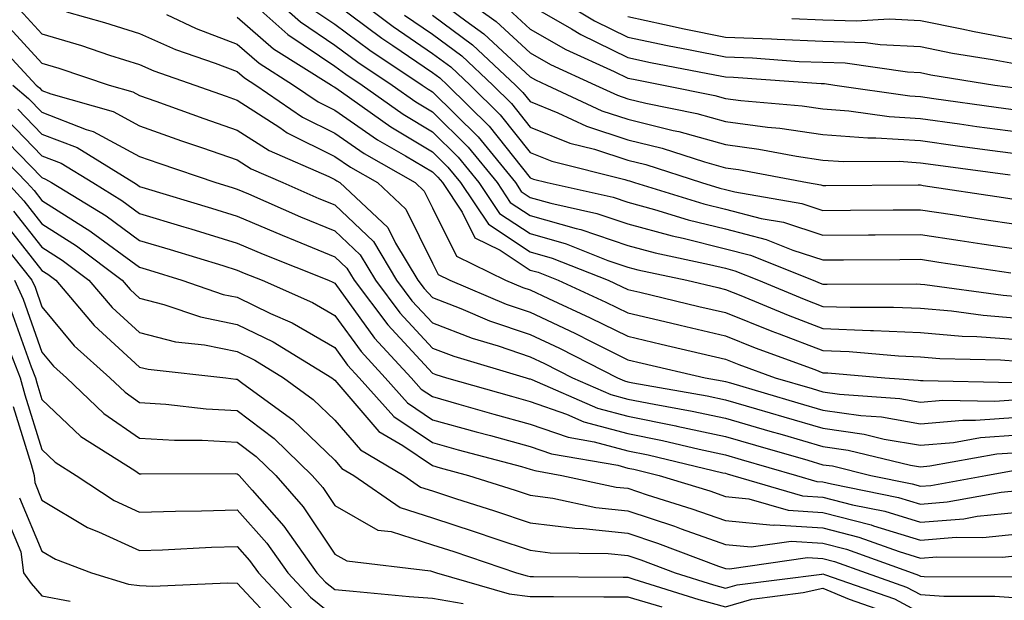
# Model space of a CAD drawing. Units: inches. Extents: x 997523 to 1000163, y 7255658 to 7258298.
# Drawn here: x 998366 to 998467, y 7255729 to 7255789 of the extents above; entities that cross this region are included whole.
import ezdxf

# ---------------------------------------------------------------- set-up
doc = ezdxf.new("R2010")
doc.units = ezdxf.units.IN
doc.header["$MEASUREMENT"] = 0
doc.layers.add('Contour_99757255', color=7, linetype='Continuous', true_color=0x839b5d)

msp = doc.modelspace()

# ---------------------------------------------------------------- linework, layer by layer
at = {"layer": 'Contour_99757255'}
for points in [[(998390.56, 7255791.92, 3061), (998394.52, 7255788.39, 3061), (998398.05, 7255786.02, 3061), (998400.4, 7255784.27, 3061), (998403.93, 7255781.92, 3061), (998406.33, 7255780.2, 3061), (998408.05, 7255779.18, 3061), (998411.69, 7255775.56, 3061), (998414.66, 7255771.92, 3061), (998416.02, 7255769.89, 3061), (998418.05, 7255768.55, 3061), (998422.76, 7255767.21, 3061), (998423.24, 7255767.11, 3061), (998428.05, 7255765.48, 3061), (998430.85, 7255764.72, 3061), (998436.43, 7255763.54, 3061), (998438.05, 7255763.14, 3061), (998439.02, 7255762.89, 3061), (998441.44, 7255761.92, 3061), (998446.12, 7255759.99, 3061), (998448.05, 7255759.24, 3061), (998450.83, 7255759.14, 3061), (998455.29, 7255759.16, 3061), (998458.05, 7255759.04, 3061), (998461.2, 7255758.77, 3061), (998464.45, 7255758.32, 3061), (998468.05, 7255758.04, 3061)], [(998398.74, 7255791.92, 3064), (998404.04, 7255787.91, 3064), (998408.05, 7255785.17, 3064), (998409.92, 7255783.79, 3064), (998411.9, 7255781.92, 3064), (998414.99, 7255778.86, 3064), (998418.05, 7255775.02, 3064), (998420.26, 7255774.13, 3064), (998427.74, 7255772.23, 3064), (998428.05, 7255772.13, 3064), (998428.22, 7255772.09, 3064), (998428.74, 7255771.92, 3064), (998435.86, 7255769.73, 3064), (998438.05, 7255769.19, 3064), (998441.72, 7255768.25, 3064), (998443.99, 7255767.86, 3064), (998448.05, 7255766.54, 3064), (998452.7, 7255766.57, 3064), (998453.4, 7255766.57, 3064), (998458.05, 7255766.6, 3064), (998462.11, 7255765.98, 3064), (998464.32, 7255765.65, 3064), (998468.05, 7255765.09, 3064)], [(998409.74, 7255791.92, 3068), (998414.57, 7255788.44, 3068), (998418.05, 7255785.21, 3068), (998420.14, 7255784.01, 3068), (998424.75, 7255781.92, 3068), (998427, 7255780.87, 3068), (998428.05, 7255780.52, 3068), (998429.91, 7255780.06, 3068), (998435.13, 7255779, 3068), (998438.05, 7255778.18, 3068), (998442.36, 7255777.61, 3068), (998443.64, 7255777.51, 3068), (998448.05, 7255776.86, 3068), (998452.64, 7255776.51, 3068), (998453.45, 7255776.52, 3068), (998458.05, 7255776.23, 3068), (998461.83, 7255775.7, 3068), (998464.64, 7255775.33, 3068), (998468.05, 7255774.86, 3068)], [(998419.02, 7255791.92, 3071), (998424.64, 7255788.51, 3071), (998428.05, 7255786.83, 3071), (998432.11, 7255785.98, 3071), (998434.44, 7255785.53, 3071), (998438.05, 7255784.8, 3071), (998440.83, 7255784.7, 3071), (998445.62, 7255784.35, 3071), (998448.05, 7255784.25, 3071), (998450.31, 7255784.18, 3071), (998456.71, 7255783.26, 3071), (998458.05, 7255783.2, 3071), (998459.11, 7255782.98, 3071), (998465.67, 7255781.92, 3071), (998467.76, 7255781.63, 3071)], [(998398.05, 7255790.32, 3063), (998402.86, 7255786.73, 3063), (998404, 7255785.97, 3063), (998408.05, 7255783.22, 3063), (998408.79, 7255782.66, 3063), (998409.58, 7255781.92, 3063), (998413.84, 7255777.71, 3063), (998418.05, 7255772.41, 3063), (998418.4, 7255772.27, 3063), (998419.79, 7255771.92, 3063), (998426.56, 7255770.43, 3063), (998428.05, 7255769.93, 3063), (998430.79, 7255769.18, 3063), (998434.24, 7255768.11, 3063), (998438.05, 7255767.17, 3063), (998442.23, 7255766.1, 3063), (998444.97, 7255765, 3063), (998448.05, 7255764, 3063), (998450.14, 7255764.01, 3063), (998455.93, 7255764.04, 3063), (998458.05, 7255764.06, 3063), (998459.91, 7255763.78, 3063), (998467.31, 7255762.66, 3063)], [(998408.05, 7255791.05, 3067), (998411.47, 7255788.5, 3067), (998413.31, 7255787.18, 3067), (998418.05, 7255782.77, 3067), (998418.59, 7255782.46, 3067), (998419.77, 7255781.92, 3067), (998425.41, 7255779.28, 3067), (998428.05, 7255778.42, 3067), (998432.7, 7255777.27, 3067), (998433.28, 7255777.15, 3067), (998438.05, 7255775.82, 3067), (998441.49, 7255775.36, 3067), (998445.34, 7255774.63, 3067), (998448.05, 7255774.23, 3067), (998450.2, 7255774.07, 3067), (998455.86, 7255774.11, 3067), (998458.05, 7255773.96, 3067), (998459.85, 7255773.72, 3067), (998467.24, 7255772.73, 3067)], [(998365.77, 7255789.64, 3056), (998368.05, 7255787.16, 3056), (998372.09, 7255785.96, 3056), (998374.98, 7255784.99, 3056), (998378.05, 7255784.01, 3056), (998379.51, 7255783.38, 3056), (998383.7, 7255781.92, 3056), (998386.9, 7255780.77, 3056), (998388.05, 7255780.37, 3056), (998392.41, 7255777.56, 3056), (998393.17, 7255777.04, 3056), (998398.05, 7255774.61, 3056), (998399.64, 7255773.51, 3056), (998402.42, 7255771.92, 3056), (998405.33, 7255769.2, 3056), (998408.05, 7255763.68, 3056), (998408.64, 7255762.51, 3056), (998409.83, 7255761.92, 3056), (998415.6, 7255759.47, 3056), (998418.05, 7255758.64, 3056), (998422.62, 7255756.49, 3056), (998424.38, 7255755.59, 3056), (998428.05, 7255753.77, 3056), (998429.54, 7255753.41, 3056), (998435.99, 7255751.92, 3056), (998437.74, 7255751.61, 3056), (998438.05, 7255751.55, 3056), (998438.58, 7255751.39, 3056), (998445.48, 7255749.35, 3056), (998448.05, 7255748.61, 3056), (998451.92, 7255748.05, 3056), (998454.03, 7255747.9, 3056), (998458.05, 7255747.21, 3056), (998462.38, 7255747.59, 3056), (998463.69, 7255747.56, 3056), (998468.05, 7255747.88, 3056)], [(998370.55, 7255789.42, 3057), (998374.46, 7255788.33, 3057), (998378.05, 7255787.19, 3057), (998381.71, 7255785.58, 3057), (998385.8, 7255784.17, 3057), (998388.05, 7255783.31, 3057), (998388.79, 7255782.66, 3057), (998389.96, 7255781.92, 3057), (998394.75, 7255778.62, 3057), (998398.05, 7255776.98, 3057), (998401.04, 7255774.91, 3057), (998406.27, 7255771.92, 3057), (998407.19, 7255771.06, 3057), (998408.05, 7255769.32, 3057), (998410.51, 7255764.38, 3057), (998415.54, 7255761.92, 3057), (998417.31, 7255761.18, 3057), (998418.05, 7255760.92, 3057), (998419.93, 7255760.04, 3057), (998424.21, 7255758.08, 3057), (998428.05, 7255756.17, 3057), (998431.49, 7255755.36, 3057), (998435.56, 7255754.41, 3057), (998438.05, 7255753.82, 3057), (998439.42, 7255753.29, 3057), (998443.15, 7255751.92, 3057), (998446.94, 7255750.81, 3057), (998448.05, 7255750.48, 3057), (998449.73, 7255750.24, 3057), (998455.91, 7255749.78, 3057), (998458.05, 7255749.42, 3057), (998460.34, 7255749.63, 3057), (998465.64, 7255749.51, 3057), (998468.05, 7255749.68, 3057)], [(998389.85, 7255790.12, 3060), (998393.24, 7255787.11, 3060), (998398.05, 7255783.87, 3060), (998399.17, 7255783.04, 3060), (998400.85, 7255781.92, 3060), (998405.05, 7255778.92, 3060), (998408.05, 7255777.13, 3060), (998410.67, 7255774.54, 3060), (998412.8, 7255771.92, 3060), (998414.9, 7255768.77, 3060), (998418.05, 7255766.69, 3060), (998421.76, 7255765.63, 3060), (998426.02, 7255763.95, 3060), (998428.05, 7255763.27, 3060), (998429.1, 7255762.97, 3060), (998434.1, 7255761.92, 3060), (998437.29, 7255761.16, 3060), (998438.05, 7255760.98, 3060), (998439.62, 7255760.35, 3060), (998444.47, 7255758.34, 3060), (998448.05, 7255756.98, 3060), (998452.91, 7255756.78, 3060), (998453.21, 7255756.76, 3060), (998458.05, 7255756.56, 3060), (998462.32, 7255756.19, 3060), (998463.82, 7255756.15, 3060), (998468.05, 7255755.83, 3060)], [(998395.8, 7255789.67, 3062), (998398.05, 7255788.17, 3062), (998401.63, 7255785.5, 3062), (998407.01, 7255781.92, 3062), (998407.62, 7255781.49, 3062), (998408.05, 7255781.23, 3062), (998412.73, 7255776.6, 3062), (998416.54, 7255771.92, 3062), (998417.14, 7255771.01, 3062), (998418.05, 7255770.41, 3062), (998420.16, 7255769.81, 3062), (998424.9, 7255768.77, 3062), (998428.05, 7255767.7, 3062), (998432.6, 7255766.47, 3062), (998433.74, 7255766.23, 3062), (998438.05, 7255765.15, 3062), (998440.63, 7255764.5, 3062), (998447.04, 7255761.92, 3062), (998447.76, 7255761.63, 3062), (998448.05, 7255761.51, 3062), (998448.47, 7255761.5, 3062), (998457.67, 7255761.54, 3062), (998458.05, 7255761.52, 3062), (998458.49, 7255761.48, 3062), (998466.51, 7255760.38, 3062), (998468.05, 7255760.25, 3062)], [(998415.84, 7255789.71, 3069), (998418.05, 7255787.66, 3069), (998421.7, 7255785.57, 3069), (998426.65, 7255783.32, 3069), (998428.05, 7255782.62, 3069), (998428.64, 7255782.51, 3069), (998431.71, 7255781.92, 3069), (998436.98, 7255780.85, 3069), (998438.05, 7255780.54, 3069), (998439.63, 7255780.34, 3069), (998445.92, 7255779.79, 3069), (998448.05, 7255779.49, 3069), (998450.69, 7255779.28, 3069), (998454.82, 7255778.69, 3069), (998458.05, 7255778.48, 3069), (998462.03, 7255777.94, 3069), (998463.81, 7255777.68, 3069), (998468.05, 7255777.11, 3069)], [(998418.05, 7255790.1, 3070), (998422.3, 7255787.67, 3070), (998423.24, 7255787.11, 3070), (998428.05, 7255784.73, 3070), (998430.37, 7255784.24, 3070), (998436.99, 7255782.98, 3070), (998438.05, 7255782.77, 3070), (998438.87, 7255782.74, 3070), (998447.88, 7255782.09, 3070), (998448.05, 7255782.08, 3070), (998448.21, 7255782.08, 3070), (998449.27, 7255781.92, 3070), (998456.94, 7255780.81, 3070), (998458.05, 7255780.74, 3070), (998459.42, 7255780.55, 3070), (998465.78, 7255779.65, 3070), (998468.05, 7255779.34, 3070)], [(998380.81, 7255789.16, 3058), (998383.85, 7255787.72, 3058), (998388.05, 7255786.1, 3058), (998390.28, 7255784.15, 3058), (998393.83, 7255781.92, 3058), (998396.33, 7255780.2, 3058), (998398.05, 7255779.34, 3058), (998402.43, 7255776.3, 3058), (998405.3, 7255774.67, 3058), (998408.05, 7255773.02, 3058), (998408.61, 7255772.48, 3058), (998409.06, 7255771.92, 3058), (998411.08, 7255768.89, 3058), (998412.4, 7255766.27, 3058), (998414.97, 7255765, 3058), (998418.05, 7255762.96, 3058), (998418.86, 7255762.73, 3058), (998420.92, 7255761.92, 3058), (998425.81, 7255759.68, 3058), (998428.05, 7255758.57, 3058), (998432.43, 7255757.54, 3058), (998433.43, 7255757.3, 3058), (998438.05, 7255756.21, 3058), (998441.12, 7255754.99, 3058), (998447.21, 7255752.76, 3058), (998448.05, 7255752.44, 3058), (998448.55, 7255752.42, 3058), (998454.38, 7255751.92, 3058), (998457.8, 7255751.67, 3058), (998458.05, 7255751.63, 3058), (998458.32, 7255751.65, 3058), (998467.58, 7255751.45, 3058)], [(998388.05, 7255788.89, 3059), (998391.77, 7255785.64, 3059), (998397.71, 7255781.92, 3059), (998397.91, 7255781.78, 3059), (998398.05, 7255781.71, 3059), (998398.73, 7255781.24, 3059), (998403.77, 7255777.64, 3059), (998408.05, 7255775.07, 3059), (998409.63, 7255773.5, 3059), (998410.93, 7255771.92, 3059), (998413.78, 7255767.65, 3059), (998418.05, 7255764.83, 3059), (998420.32, 7255764.19, 3059), (998426.04, 7255761.92, 3059), (998427.42, 7255761.29, 3059), (998428.05, 7255760.97, 3059), (998429.29, 7255760.68, 3059), (998435.35, 7255759.22, 3059), (998438.05, 7255758.6, 3059), (998442.82, 7255756.69, 3059), (998443.55, 7255756.42, 3059), (998448.05, 7255754.7, 3059), (998450.74, 7255754.61, 3059), (998455.8, 7255754.17, 3059), (998458.05, 7255754.07, 3059), (998460.03, 7255753.9, 3059), (998466.22, 7255753.75, 3059), (998468.05, 7255753.61, 3059)], [(998405.2, 7255789.07, 3065), (998408.05, 7255787.13, 3065), (998411.04, 7255784.91, 3065), (998414.22, 7255781.92, 3065), (998416.15, 7255780.02, 3065), (998418.05, 7255777.61, 3065), (998422.11, 7255775.98, 3065), (998424.63, 7255775.34, 3065), (998428.05, 7255774.23, 3065), (998429.9, 7255773.77, 3065), (998435.62, 7255771.92, 3065), (998437.47, 7255771.34, 3065), (998438.05, 7255771.21, 3065), (998439.01, 7255770.96, 3065), (998445.9, 7255769.77, 3065), (998448.05, 7255769.08, 3065), (998450.87, 7255769.1, 3065), (998455.25, 7255769.12, 3065), (998458.05, 7255769.14, 3065), (998461.32, 7255768.65, 3065), (998464.32, 7255768.19, 3065), (998468.05, 7255767.63, 3065)], [(998408.05, 7255789.09, 3066), (998412.16, 7255786.03, 3066), (998416.54, 7255781.92, 3066), (998417.3, 7255781.17, 3066), (998418.05, 7255780.22, 3066), (998420.9, 7255779.07, 3066), (998423.83, 7255777.7, 3066), (998428.05, 7255776.32, 3066), (998431.58, 7255775.45, 3066), (998435.92, 7255774.05, 3066), (998438.05, 7255773.44, 3066), (998439.4, 7255773.27, 3066), (998446.48, 7255771.92, 3066), (998447.82, 7255771.69, 3066), (998448.05, 7255771.62, 3066), (998448.35, 7255771.62, 3066), (998457.81, 7255771.68, 3066), (998458.05, 7255771.68, 3066), (998458.33, 7255771.64, 3066), (998466.54, 7255770.41, 3066), (998468.05, 7255770.17, 3066)], [(998428.05, 7255788.93, 3072), (998431.83, 7255788.14, 3072), (998433.82, 7255787.69, 3072), (998438.05, 7255786.83, 3072), (998442.79, 7255786.66, 3072), (998443.35, 7255786.62, 3072), (998448.05, 7255786.43, 3072), (998452.41, 7255786.28, 3072), (998453.91, 7255786.06, 3072), (998458.05, 7255785.88, 3072), (998461.33, 7255785.2, 3072), (998465.42, 7255784.55, 3072), (998468.05, 7255784.05, 3072)], [(998444.87, 7255788.74, 3073), (998448.05, 7255788.61, 3073), (998451.48, 7255788.49, 3073), (998454.83, 7255788.7, 3073), (998458.05, 7255788.55, 3073), (998462.28, 7255787.69, 3073), (998463.53, 7255787.4, 3073), (998468.05, 7255786.54, 3073)], [(998364.33, 7255788.2, 3055), (998368.05, 7255784.17, 3055), (998369.78, 7255783.65, 3055), (998374.92, 7255781.92, 3055), (998377.36, 7255781.23, 3055), (998378.05, 7255780.86, 3055), (998379.7, 7255780.27, 3055), (998384.62, 7255778.49, 3055), (998388.05, 7255777.31, 3055), (998391.33, 7255775.2, 3055), (998397.42, 7255772.55, 3055), (998398.05, 7255772.24, 3055), (998398.24, 7255772.11, 3055), (998398.57, 7255771.92, 3055), (998403.46, 7255767.33, 3055), (998404.27, 7255765.7, 3055), (998406.55, 7255761.92, 3055), (998407.19, 7255761.06, 3055), (998408.05, 7255760.14, 3055), (998410.95, 7255759.02, 3055), (998413.9, 7255757.77, 3055), (998418.05, 7255756.36, 3055), (998421.07, 7255754.94, 3055), (998427, 7255751.92, 3055), (998427.73, 7255751.6, 3055), (998428.05, 7255751.51, 3055), (998428.56, 7255751.41, 3055), (998436.19, 7255750.06, 3055), (998438.05, 7255749.66, 3055), (998441.23, 7255748.74, 3055), (998444.04, 7255747.91, 3055), (998448.05, 7255746.74, 3055), (998452.27, 7255746.14, 3055), (998454.33, 7255745.64, 3055), (998458.05, 7255745, 3055), (998461.43, 7255745.3, 3055), (998464.17, 7255745.8, 3055), (998468.05, 7255746.07, 3055)], [(998362.91, 7255786.78, 3054), (998367.45, 7255781.92, 3054), (998367.78, 7255781.65, 3054), (998368.05, 7255781.36, 3054), (998368.96, 7255781.01, 3054), (998375.34, 7255779.21, 3054), (998378.05, 7255777.73, 3054), (998382.34, 7255776.21, 3054), (998384.49, 7255775.48, 3054), (998388.05, 7255774.24, 3054), (998389.47, 7255773.34, 3054), (998392.73, 7255771.92, 3054), (998396.42, 7255770.29, 3054), (998398.05, 7255769.63, 3054), (998402, 7255765.87, 3054), (998404.38, 7255761.92, 3054), (998405.95, 7255759.82, 3054), (998408.05, 7255757.55, 3054), (998412.11, 7255755.98, 3054), (998414.78, 7255755.19, 3054), (998418.05, 7255754.08, 3054), (998419.52, 7255753.39, 3054), (998422.41, 7255751.92, 3054), (998426.33, 7255750.2, 3054), (998428.05, 7255749.74, 3054), (998430.77, 7255749.2, 3054), (998434.64, 7255748.51, 3054), (998438.05, 7255747.78, 3054), (998442.59, 7255746.46, 3054), (998443.88, 7255746.09, 3054), (998448.05, 7255744.88, 3054), (998450.64, 7255744.51, 3054), (998457, 7255742.97, 3054), (998458.05, 7255742.79, 3054), (998459.01, 7255742.88, 3054), (998465.86, 7255744.11, 3054), (998468.05, 7255744.26, 3054)], [(998365.08, 7255781.92, 3053), (998366.67, 7255780.54, 3053), (998368.05, 7255779.14, 3053), (998372.59, 7255777.38, 3053), (998373.3, 7255777.17, 3053), (998378.05, 7255774.61, 3053), (998380.03, 7255773.9, 3053), (998385.86, 7255771.92, 3053), (998387.54, 7255771.41, 3053), (998388.05, 7255771.26, 3053), (998389.21, 7255770.76, 3053), (998394.54, 7255768.41, 3053), (998398.05, 7255766.97, 3053), (998400.64, 7255764.51, 3053), (998402.2, 7255761.92, 3053), (998404.71, 7255758.58, 3053), (998408.05, 7255754.97, 3053), (998410.25, 7255754.12, 3053), (998417.63, 7255751.92, 3053), (998417.95, 7255751.82, 3053), (998418.05, 7255751.8, 3053), (998418.24, 7255751.73, 3053), (998424.94, 7255748.81, 3053), (998428.05, 7255747.97, 3053), (998432.99, 7255746.98, 3053), (998433.09, 7255746.96, 3053), (998438.05, 7255745.89, 3053), (998441.13, 7255745, 3053), (998446.51, 7255743.46, 3053), (998448.05, 7255743.01, 3053), (998449.01, 7255742.88, 3053), (998452.96, 7255741.92, 3053), (998457.19, 7255741.06, 3053), (998458.05, 7255740.81, 3053), (998459.09, 7255740.88, 3053), (998464.74, 7255741.92, 3053), (998467.54, 7255742.43, 3053)], [(998365.57, 7255779.44, 3052), (998368.05, 7255776.9, 3052), (998371.64, 7255775.51, 3052), (998377.45, 7255771.92, 3052), (998377.83, 7255771.7, 3052), (998378.05, 7255771.53, 3052), (998378.61, 7255771.36, 3052), (998385.42, 7255769.29, 3052), (998388.05, 7255768.49, 3052), (998392.65, 7255766.52, 3052), (998393.98, 7255765.99, 3052), (998398.05, 7255764.32, 3052), (998399.28, 7255763.15, 3052), (998400.02, 7255761.92, 3052), (998403.46, 7255757.33, 3052), (998408.05, 7255752.38, 3052), (998408.38, 7255752.25, 3052), (998409.5, 7255751.92, 3052), (998416.15, 7255750.02, 3052), (998418.05, 7255749.49, 3052), (998421.79, 7255748.18, 3052), (998423.55, 7255747.42, 3052), (998428.05, 7255746.21, 3052), (998431.61, 7255745.48, 3052), (998435.38, 7255744.59, 3052), (998438.05, 7255744.02, 3052), (998439.67, 7255743.54, 3052), (998445.34, 7255741.92, 3052), (998447.43, 7255741.3, 3052), (998448.05, 7255741.27, 3052), (998448.93, 7255741.04, 3052), (998455.78, 7255739.65, 3052), (998458.05, 7255738.96, 3052), (998460.78, 7255739.19, 3052), (998466.32, 7255740.19, 3052), (998468.05, 7255740.37, 3052)], [(998364.47, 7255778.34, 3051), (998368.05, 7255774.67, 3051), (998370.03, 7255773.9, 3051), (998373.25, 7255771.92, 3051), (998376.23, 7255770.1, 3051), (998378.05, 7255768.77, 3051), (998382.58, 7255767.39, 3051), (998383.3, 7255767.17, 3051), (998388.05, 7255765.72, 3051), (998390.72, 7255764.59, 3051), (998397.4, 7255761.92, 3051), (998397.84, 7255761.71, 3051), (998398.05, 7255761.61, 3051), (998402.12, 7255755.99, 3051), (998405.86, 7255751.92, 3051), (998406.89, 7255750.76, 3051), (998408.05, 7255749.99, 3051), (998410.74, 7255749.23, 3051), (998414.33, 7255748.2, 3051), (998418.05, 7255747.18, 3051), (998421.95, 7255745.82, 3051), (998424.61, 7255745.36, 3051), (998428.05, 7255744.44, 3051), (998430.15, 7255744.02, 3051), (998437.78, 7255742.19, 3051), (998438.05, 7255742.13, 3051), (998438.22, 7255742.09, 3051), (998438.8, 7255741.92, 3051), (998445.95, 7255739.82, 3051), (998448.05, 7255739.69, 3051), (998451.06, 7255738.91, 3051), (998454.37, 7255738.24, 3051), (998458.05, 7255737.12, 3051), (998462.49, 7255737.48, 3051), (998463.86, 7255737.73, 3051), (998468.05, 7255738.15, 3051)], [(998363.36, 7255777.23, 3050), (998368.05, 7255772.44, 3050), (998368.42, 7255772.29, 3050), (998369.04, 7255771.92, 3050), (998374.64, 7255768.51, 3050), (998378.05, 7255766, 3050), (998381.18, 7255765.05, 3050), (998386.56, 7255763.41, 3050), (998388.05, 7255762.96, 3050), (998388.77, 7255762.64, 3050), (998390.6, 7255761.92, 3050), (998395.76, 7255759.63, 3050), (998398.05, 7255758.31, 3050), (998400.74, 7255754.61, 3050), (998403.21, 7255751.92, 3050), (998405.48, 7255749.35, 3050), (998408.05, 7255747.62, 3050), (998412.51, 7255746.38, 3050), (998413.98, 7255745.99, 3050), (998418.05, 7255744.87, 3050), (998420.24, 7255744.11, 3050), (998427.02, 7255742.95, 3050), (998428.05, 7255742.67, 3050), (998428.67, 7255742.55, 3050), (998431.28, 7255741.92, 3050), (998436.45, 7255740.32, 3050), (998438.05, 7255739.74, 3050), (998440.45, 7255739.52, 3050), (998444.47, 7255738.34, 3050), (998448.05, 7255738.12, 3050), (998452.97, 7255736.84, 3050), (998453.23, 7255736.74, 3050), (998458.05, 7255735.27, 3050), (998461.7, 7255735.57, 3050), (998464.41, 7255735.56, 3050), (998468.05, 7255735.92, 3050)], [(998362.32, 7255776.19, 3049), (998366.51, 7255771.92, 3049), (998367.24, 7255771.11, 3049), (998368.05, 7255770.08, 3049), (998373.04, 7255766.91, 3049), (998373.1, 7255766.87, 3049), (998378.05, 7255763.24, 3049), (998379.07, 7255762.94, 3049), (998382.39, 7255761.92, 3049), (998386.6, 7255760.47, 3049), (998388.05, 7255760.17, 3049), (998391.45, 7255758.52, 3049), (998393.67, 7255757.54, 3049), (998398.05, 7255755.02, 3049), (998399.35, 7255753.22, 3049), (998400.55, 7255751.92, 3049), (998404.08, 7255747.95, 3049), (998408.05, 7255745.27, 3049), (998410.67, 7255744.54, 3049), (998417.16, 7255742.81, 3049), (998418.05, 7255742.56, 3049), (998418.53, 7255742.4, 3049), (998421.31, 7255741.92, 3049), (998426.85, 7255740.72, 3049), (998428.05, 7255740.59, 3049), (998430.03, 7255739.94, 3049), (998434.63, 7255738.5, 3049), (998438.05, 7255737.28, 3049), (998442.95, 7255736.82, 3049), (998443.13, 7255736.84, 3049), (998448.05, 7255736.55, 3049), (998451.72, 7255735.59, 3049), (998455.87, 7255734.1, 3049), (998458.05, 7255733.43, 3049), (998459.7, 7255733.57, 3049), (998466.42, 7255733.55, 3049), (998468.05, 7255733.71, 3049)], [(998364.5, 7255771.92, 3048), (998366.18, 7255770.05, 3048), (998368.05, 7255767.69, 3048), (998371.58, 7255765.45, 3048), (998376.27, 7255761.92, 3048), (998377.09, 7255760.96, 3048), (998378.05, 7255760.08, 3048), (998380.53, 7255759.44, 3048), (998384.28, 7255758.15, 3048), (998388.05, 7255757.39, 3048), (998391.72, 7255755.59, 3048), (998397.75, 7255751.92, 3048), (998397.92, 7255751.79, 3048), (998398.05, 7255751.67, 3048), (998402.54, 7255746.41, 3048), (998405, 7255744.97, 3048), (998408.05, 7255742.92, 3048), (998408.83, 7255742.7, 3048), (998411.74, 7255741.92, 3048), (998416.53, 7255740.4, 3048), (998418.05, 7255739.89, 3048), (998420.38, 7255739.59, 3048), (998424.77, 7255738.64, 3048), (998428.05, 7255738.3, 3048), (998432.84, 7255736.71, 3048), (998433.54, 7255736.43, 3048), (998438.05, 7255734.82, 3048), (998440.71, 7255734.58, 3048), (998444.8, 7255735.17, 3048), (998448.05, 7255734.97, 3048), (998450.47, 7255734.34, 3048), (998457.2, 7255731.92, 3048), (998457.83, 7255731.7, 3048), (998458.05, 7255731.58, 3048), (998458.41, 7255731.56, 3048), (998467.66, 7255731.53, 3048)], [(998365.14, 7255769.01, 3047), (998368.05, 7255765.3, 3047), (998370.12, 7255763.99, 3047), (998372.86, 7255761.92, 3047), (998375.25, 7255759.12, 3047), (998378.05, 7255756.55, 3047), (998381.73, 7255755.6, 3047), (998384.69, 7255755.28, 3047), (998388.05, 7255754.6, 3047), (998389.85, 7255753.72, 3047), (998392.8, 7255751.92, 3047), (998395.83, 7255749.7, 3047), (998398.05, 7255747.57, 3047), (998400.66, 7255744.53, 3047), (998405.1, 7255741.92, 3047), (998406.84, 7255740.71, 3047), (998408.05, 7255740.33, 3047), (998410.41, 7255739.56, 3047), (998414.42, 7255738.29, 3047), (998418.05, 7255737.07, 3047), (998422.62, 7255736.49, 3047), (998423.5, 7255736.47, 3047), (998428.05, 7255736, 3047), (998431.11, 7255734.98, 3047), (998437.36, 7255732.61, 3047), (998438.05, 7255732.36, 3047), (998438.46, 7255732.33, 3047), (998446.48, 7255733.49, 3047), (998448.05, 7255733.39, 3047), (998449.22, 7255733.09, 3047), (998452.48, 7255731.92, 3047), (998456.6, 7255730.47, 3047), (998458.05, 7255729.71, 3047), (998460.42, 7255729.55, 3047), (998465.67, 7255729.54, 3047), (998468.05, 7255729.35, 3047)], [(998364.09, 7255767.96, 3046), (998368.05, 7255762.91, 3046), (998368.66, 7255762.53, 3046), (998369.46, 7255761.92, 3046), (998373.4, 7255757.27, 3046), (998378.05, 7255753.02, 3046), (998378.93, 7255752.8, 3046), (998386.87, 7255751.92, 3046), (998387.92, 7255751.79, 3046), (998388.05, 7255751.78, 3046), (998388.62, 7255751.35, 3046), (998393.74, 7255747.61, 3046), (998398.05, 7255743.47, 3046), (998398.76, 7255742.63, 3046), (998399.98, 7255741.92, 3046), (998404.75, 7255738.62, 3046), (998408.05, 7255737.57, 3046), (998412.31, 7255736.18, 3046), (998414.55, 7255735.42, 3046), (998418.05, 7255734.25, 3046), (998420.12, 7255733.99, 3046), (998426.06, 7255733.91, 3046), (998428.05, 7255733.7, 3046), (998429.39, 7255733.26, 3046), (998432.91, 7255731.92, 3046), (998436.83, 7255730.7, 3046), (998438.05, 7255730.35, 3046), (998439.26, 7255730.71, 3046), (998447.93, 7255731.8, 3046), (998448.05, 7255731.83, 3046), (998448.21, 7255731.76, 3046), (998455.38, 7255729.25, 3046), (998458.05, 7255727.84, 3046)], [(998363.03, 7255766.9, 3045), (998367.01, 7255761.92, 3045), (998367.34, 7255761.21, 3045), (998368.05, 7255759.19, 3045), (998371.34, 7255755.21, 3045), (998374.99, 7255751.92, 3045), (998376.56, 7255750.43, 3045), (998378.05, 7255749.4, 3045), (998380.74, 7255749.23, 3045), (998384.86, 7255748.73, 3045), (998388.05, 7255748.55, 3045), (998391.82, 7255745.69, 3045), (998395.73, 7255741.92, 3045), (998396.81, 7255740.68, 3045), (998398.05, 7255738.83, 3045), (998402.44, 7255736.31, 3045), (998403.81, 7255736.16, 3045), (998408.05, 7255734.81, 3045), (998410.23, 7255734.1, 3045), (998416.64, 7255731.92, 3045), (998417.74, 7255731.61, 3045), (998418.05, 7255731.57, 3045), (998418.4, 7255731.57, 3045), (998427.6, 7255731.47, 3045), (998428.05, 7255731.47, 3045), (998428.68, 7255731.29, 3045), (998435.34, 7255729.21, 3045), (998438.05, 7255728.43, 3045), (998440.75, 7255729.22, 3045), (998446.03, 7255729.9, 3045), (998448.05, 7255730.36, 3045), (998450.75, 7255729.22, 3045), (998454.16, 7255728.03, 3045)], [(998365.25, 7255761.92, 3044), (998366.12, 7255759.99, 3044), (998368.05, 7255754.54, 3044), (998369.24, 7255753.11, 3044), (998370.55, 7255751.92, 3044), (998374.38, 7255748.25, 3044), (998378.05, 7255745.74, 3044), (998381.64, 7255745.51, 3044), (998384.46, 7255745.51, 3044), (998388.05, 7255745.32, 3044), (998389.98, 7255743.85, 3044), (998391.99, 7255741.92, 3044), (998394.82, 7255738.69, 3044), (998398.05, 7255733.85, 3044), (998399.28, 7255733.15, 3044), (998407.85, 7255732.12, 3044), (998408.05, 7255732.06, 3044), (998408.16, 7255732.03, 3044), (998408.46, 7255731.92, 3044), (998415.91, 7255729.78, 3044), (998418.05, 7255729.5, 3044), (998420.45, 7255729.52, 3044), (998425.6, 7255729.47, 3044), (998428.05, 7255729.48, 3044), (998431.53, 7255728.44, 3044)], [(998364.9, 7255758.77, 3043), (998366.94, 7255753.03, 3043), (998367.38, 7255751.92, 3043), (998367.52, 7255751.39, 3043), (998368.05, 7255749.68, 3043), (998372.02, 7255745.89, 3043), (998377.56, 7255742.41, 3043), (998378.05, 7255742.08, 3043), (998378.2, 7255742.07, 3043), (998387.87, 7255742.1, 3043), (998388.05, 7255742.09, 3043), (998388.15, 7255742.02, 3043), (998388.24, 7255741.92, 3043), (998389.57, 7255740.4, 3043), (998392.84, 7255736.71, 3043), (998396.21, 7255731.92, 3043), (998397.1, 7255730.97, 3043), (998398.05, 7255730.21, 3043), (998399.92, 7255730.05, 3043), (998405.65, 7255729.52, 3043), (998408.05, 7255729.32, 3043), (998411.18, 7255728.79, 3043)], [(998364.38, 7255755.59, 3042), (998365.82, 7255751.92, 3042), (998366.3, 7255750.17, 3042), (998368.05, 7255744.57, 3042), (998369.41, 7255743.28, 3042), (998371.56, 7255741.92, 3042), (998375.46, 7255739.33, 3042), (998378.05, 7255738.15, 3042), (998381.71, 7255738.26, 3042), (998384.4, 7255738.27, 3042), (998388.05, 7255738.37, 3042), (998391.09, 7255734.96, 3042), (998393.22, 7255731.92, 3042), (998395.56, 7255729.43, 3042), (998398.05, 7255727.42, 3042)], [(998365.09, 7255748.96, 3041), (998366.93, 7255743.04, 3041), (998367.26, 7255741.92, 3041), (998367.31, 7255741.18, 3041), (998368.05, 7255739.39, 3041), (998372.7, 7255736.57, 3041), (998373.83, 7255736.14, 3041), (998378.05, 7255734.21, 3041), (998380.41, 7255734.28, 3041), (998385.42, 7255734.55, 3041), (998388.05, 7255734.63, 3041), (998389.32, 7255733.19, 3041), (998390.22, 7255731.92, 3041), (998394.01, 7255727.88, 3041)], [(998365.76, 7255739.63, 3040), (998368.05, 7255734.16, 3040), (998369.45, 7255733.32, 3040), (998373.11, 7255731.92, 3040), (998376.91, 7255730.78, 3040), (998378.05, 7255730.62, 3040), (998379.41, 7255730.56, 3040), (998387.05, 7255730.92, 3040), (998388.05, 7255730.88, 3040), (998392.37, 7255726.24, 3040)], [(998364.21, 7255738.08, 3039), (998365.89, 7255734.08, 3039), (998366.17, 7255731.92, 3039), (998366.95, 7255730.82, 3039), (998368.05, 7255729.57, 3039), (998370.94, 7255729.03, 3039)]]:
    msp.add_polyline3d(points, dxfattribs=at)

doc.saveas('drawing.dxf')
